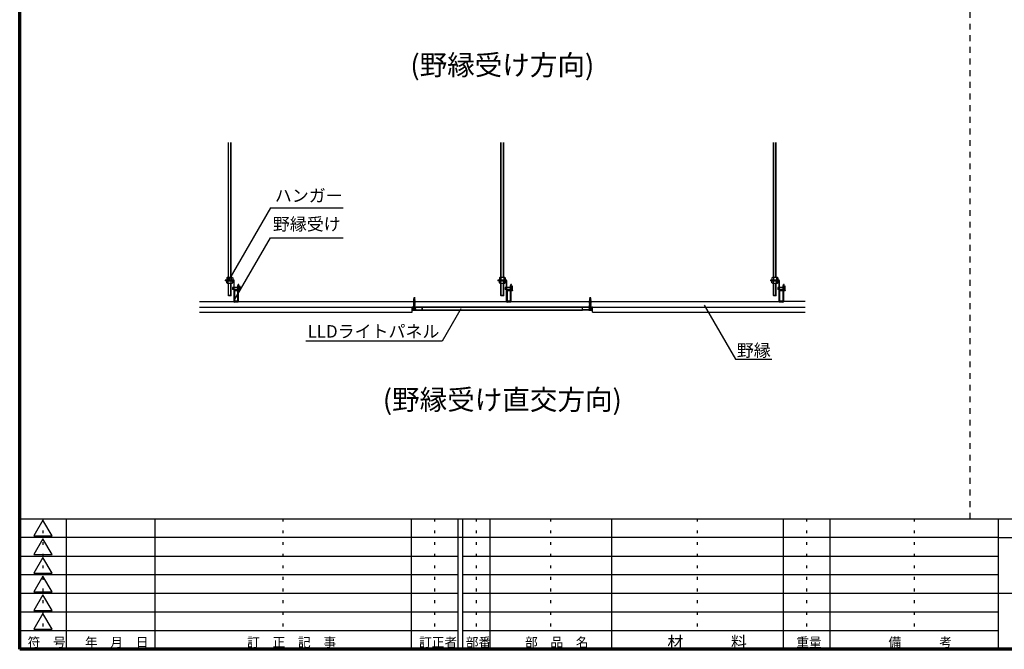
# Model space of a CAD drawing. Extents: x 20092 to 45023, y 299 to 8610.
# Drawn here: x 33323 to 39662, y 299 to 4353 of the extents above; entities that cross this region are included whole.
import ezdxf

# ---------------------------------------------------------------- set-up
doc = ezdxf.new("R2010")
doc.units = 0
doc.header["$LTSCALE"] = 30
doc.header["$MEASUREMENT"] = 0
doc.linetypes.add('DASHED1', pattern=[2.5, 1.25, -1.25])
doc.linetypes.add('DOT', pattern=[2.5, 0.625, -1.875])
doc.layers.get('0').update_dxf_attribs({"linetype": 'CONTINUOUS'})
for name, color, linetype in [('_0-0_', 7, 'CONTINUOUS'), ('_0-0_図面枠', 7, 'CONTINUOUS'), ('_0-1_', 7, 'CONTINUOUS'), ('_0-2_', 7, 'CONTINUOUS')]:
    doc.layers.add(name, color=color, linetype=linetype)
doc.layers.add('ADD_LINE', color=7, linetype='CONTINUOUS', plot=False)
doc.styles.add('Annotative', font='txt')
doc.styles.get("Standard").update_dxf_attribs({"font": 'txt', "bigfont": 'bigfont.shx'})

msp = doc.modelspace()

# ---------------------------------------------------------------- linework, layer by layer
at = {"linetype": 'DASHED1'}
msp.add_line((39443.2, 1140), (39443.2, 6230), dxfattribs=at)
at = {"layer": '_0-0_', "linetype": 'Continuous'}
for p, q in [((34666.6, 2692.9), (34666.6, 3562.3)), ((34668.6, 2692.9), (34668.6, 3562.3)), ((34682.2, 2692.9), (34682.2, 3562.3)), ((34684.2, 2692.9), (34684.2, 3562.3)), ((36421.6, 2692.9), (36421.6, 3562.3)), ((36423.6, 2692.9), (36423.6, 3562.3)), ((36437.2, 2692.9), (36437.2, 3562.3)), ((36439.2, 2692.9), (36439.2, 3562.3)), ((38176.6, 2692.9), (38176.6, 3562.3)), ((38178.6, 2692.9), (38178.6, 3562.3)), ((38192.2, 2692.9), (38192.2, 3562.3)), ((38194.2, 2692.9), (38194.2, 3562.3)), ((34646.2, 2676.7), (34646.2, 2672.8)), ((34699.8, 2676.7), (34646.2, 2676.7)), ((34699.8, 2672.8), (34646.2, 2672.8)), ((34658.8, 2692.9), (34656.3, 2691.4)), ((34656.3, 2691.4), (34656.3, 2676.7)), ((34694.5, 2676.7), (34656.3, 2676.7)), ((34656.3, 2658), (34656.3, 2672.8)), ((34656.3, 2672.8), (34694.5, 2672.8)), ((34660, 2692.9), (34658.8, 2692.9)), ((34692, 2692.9), (34658.8, 2692.9)), ((34661.2, 2692.8), (34660, 2692.9)), ((34662.3, 2692.7), (34661.2, 2692.8)), ((34663.3, 2692.6), (34662.3, 2692.7)), ((34664.2, 2692.4), (34663.3, 2692.6)), ((34664.9, 2692.2), (34664.2, 2692.4)), ((34665.4, 2691.9), (34664.9, 2692.2)), ((34665.7, 2691.7), (34665.4, 2691.9)), ((34665.8, 2691.4), (34665.7, 2691.7)), ((34665.8, 2691.4), (34665.8, 2676.7)), ((34665.8, 2658), (34665.8, 2672.8)), ((34685.1, 2691.7), (34685, 2691.4)), ((34685, 2691.4), (34685, 2676.7)), ((34685, 2658), (34685, 2672.8)), ((34685.4, 2691.9), (34685.1, 2691.7)), ((34685.9, 2692.2), (34685.4, 2691.9)), ((34686.6, 2692.4), (34685.9, 2692.2)), ((34687.5, 2692.6), (34686.6, 2692.4)), ((34688.5, 2692.7), (34687.5, 2692.6)), ((34689.6, 2692.8), (34688.5, 2692.7)), ((34690.8, 2692.9), (34689.6, 2692.8)), ((34692, 2692.9), (34690.8, 2692.9)), ((34692, 2692.9), (34694.5, 2691.4)), ((34694.5, 2691.4), (34694.5, 2676.7)), ((34694.5, 2658), (34694.5, 2672.8)), ((34700.8, 2671.8), (34700.8, 2539.5)), ((34704.7, 2539.5), (34704.7, 2671.8)), ((36401.2, 2676.7), (36401.2, 2672.8)), ((36454.8, 2676.7), (36401.2, 2676.7)), ((36454.8, 2672.8), (36401.2, 2672.8)), ((36413.8, 2692.9), (36411.3, 2691.4)), ((36411.3, 2691.4), (36411.3, 2676.7)), ((36449.5, 2676.7), (36411.3, 2676.7)), ((36411.3, 2658), (36411.3, 2672.8)), ((36411.3, 2672.8), (36449.5, 2672.8)), ((36415, 2692.9), (36413.8, 2692.9)), ((36447, 2692.9), (36413.8, 2692.9)), ((36416.2, 2692.8), (36415, 2692.9)), ((36417.3, 2692.7), (36416.2, 2692.8)), ((36418.3, 2692.6), (36417.3, 2692.7)), ((36419.2, 2692.4), (36418.3, 2692.6)), ((36419.9, 2692.2), (36419.2, 2692.4)), ((36420.4, 2691.9), (36419.9, 2692.2)), ((36420.7, 2691.7), (36420.4, 2691.9)), ((36420.8, 2691.4), (36420.7, 2691.7)), ((36420.8, 2691.4), (36420.8, 2676.7)), ((36420.8, 2658), (36420.8, 2672.8)), ((36440.1, 2691.7), (36440, 2691.4)), ((36440, 2691.4), (36440, 2676.7)), ((36440, 2658), (36440, 2672.8)), ((36440.4, 2691.9), (36440.1, 2691.7)), ((36440.9, 2692.2), (36440.4, 2691.9)), ((36441.6, 2692.4), (36440.9, 2692.2)), ((36442.5, 2692.6), (36441.6, 2692.4)), ((36443.5, 2692.7), (36442.5, 2692.6)), ((36444.6, 2692.8), (36443.5, 2692.7)), ((36445.8, 2692.9), (36444.6, 2692.8)), ((36447, 2692.9), (36445.8, 2692.9)), ((36447, 2692.9), (36449.5, 2691.4)), ((36449.5, 2691.4), (36449.5, 2676.7)), ((36449.5, 2658), (36449.5, 2672.8)), ((36455.8, 2671.8), (36455.8, 2539.5)), ((36459.7, 2539.5), (36459.7, 2671.8)), ((38156.2, 2676.7), (38156.2, 2672.8)), ((38209.8, 2676.7), (38156.2, 2676.7)), ((38209.8, 2672.8), (38156.2, 2672.8)), ((38168.8, 2692.9), (38166.3, 2691.4)), ((38166.3, 2691.4), (38166.3, 2676.7)), ((38204.5, 2676.7), (38166.3, 2676.7)), ((38166.3, 2658), (38166.3, 2672.8)), ((38166.3, 2672.8), (38204.5, 2672.8)), ((38170, 2692.9), (38168.8, 2692.9)), ((38202, 2692.9), (38168.8, 2692.9)), ((38171.2, 2692.8), (38170, 2692.9)), ((38172.3, 2692.7), (38171.2, 2692.8)), ((38173.3, 2692.6), (38172.3, 2692.7)), ((38174.2, 2692.4), (38173.3, 2692.6)), ((38174.9, 2692.2), (38174.2, 2692.4)), ((38175.4, 2691.9), (38174.9, 2692.2)), ((38175.7, 2691.7), (38175.4, 2691.9)), ((38175.8, 2691.4), (38175.7, 2691.7)), ((38175.8, 2691.4), (38175.8, 2676.7)), ((38175.8, 2658), (38175.8, 2672.8)), ((38195.1, 2691.7), (38195, 2691.4)), ((38195, 2691.4), (38195, 2676.7)), ((38195, 2658), (38195, 2672.8)), ((38195.4, 2691.9), (38195.1, 2691.7)), ((38195.9, 2692.2), (38195.4, 2691.9)), ((38196.6, 2692.4), (38195.9, 2692.2)), ((38197.5, 2692.6), (38196.6, 2692.4)), ((38198.5, 2692.7), (38197.5, 2692.6)), ((38199.6, 2692.8), (38198.5, 2692.7)), ((38200.8, 2692.9), (38199.6, 2692.8)), ((38202, 2692.9), (38200.8, 2692.9)), ((38202, 2692.9), (38204.5, 2691.4)), ((38204.5, 2691.4), (38204.5, 2676.7)), ((38204.5, 2658), (38204.5, 2672.8)), ((38210.8, 2671.8), (38210.8, 2539.5)), ((38214.7, 2539.5), (38214.7, 2671.8)), ((34658.8, 2656.5), (34656.3, 2658)), ((34658.8, 2656.5), (34660, 2656.5)), ((34658.8, 2656.5), (34692, 2656.5)), ((34660, 2656.5), (34661.2, 2656.6)), ((34661.2, 2656.6), (34662.3, 2656.7)), ((34662.3, 2656.7), (34663.3, 2656.8)), ((34663.3, 2656.8), (34664.2, 2657)), ((34664.2, 2657), (34664.9, 2657.2)), ((34664.9, 2657.2), (34665.4, 2657.5)), ((34665.4, 2657.5), (34665.7, 2657.7)), ((34665.7, 2657.7), (34665.8, 2658)), ((34666.6, 2577.2), (34666.6, 2656.5)), ((34668.6, 2575.3), (34668.6, 2656.5)), ((34682.2, 2575.3), (34682.2, 2656.5)), ((34684.2, 2577.2), (34684.2, 2656.5)), ((34685, 2658), (34685.1, 2657.7)), ((34685.1, 2657.7), (34685.4, 2657.5)), ((34685.4, 2657.5), (34685.9, 2657.2)), ((34685.9, 2657.2), (34686.6, 2657)), ((34686.6, 2657), (34687.5, 2656.8)), ((34687.5, 2656.8), (34688.5, 2656.7)), ((34688.5, 2656.7), (34689.6, 2656.6)), ((34689.6, 2656.6), (34690.8, 2656.5)), ((34690.8, 2656.5), (34692, 2656.5)), ((34692, 2656.5), (34694.5, 2658)), ((34695.1, 2629.7), (34693.9, 2628.5)), ((34700.8, 2628.5), (34693.9, 2628.5)), ((34693.9, 2628.5), (34693.9, 2616.3)), ((34700.8, 2616.3), (34693.9, 2616.3)), ((34695.1, 2615.1), (34693.9, 2616.3)), ((34700.8, 2629.7), (34695.1, 2629.7)), ((34695.1, 2629.7), (34695.1, 2615.1)), ((34700.8, 2615.1), (34695.1, 2615.1)), ((34728.1, 2629.7), (34704.7, 2629.7)), ((34728.1, 2628.5), (34704.7, 2628.5)), ((34728.1, 2616.3), (34704.7, 2616.3)), ((34728.1, 2615.1), (34704.7, 2615.1)), ((34704.7, 2609.5), (34704.7, 2541.7)), ((34707.8, 2612.6), (34728.1, 2612.6)), ((34707.8, 2609.5), (34728.1, 2609.5)), ((34707.8, 2541.7), (34707.8, 2609.5)), ((34728.1, 2640.5), (34730.3, 2648.8)), ((34728.1, 2539.5), (34728.1, 2640.5)), ((34728.1, 2612.6), (34728.1, 2609.5)), ((34734, 2647.7), (34730.3, 2648.8)), ((34732, 2639.9), (34734, 2647.7)), ((34732, 2539.5), (34732, 2639.9)), ((34732, 2634.3), (34733.2, 2636.5)), ((34732, 2610.4), (34732, 2634.3)), ((34732, 2610.4), (34733.2, 2608.3)), ((34740.5, 2636.5), (34733.2, 2636.5)), ((34740.5, 2629.4), (34733.2, 2629.4)), ((34740.5, 2615.4), (34733.2, 2615.4)), ((34740.5, 2608.3), (34733.2, 2608.3)), ((34741.7, 2634.3), (34740.5, 2636.5)), ((34741.7, 2610.4), (34740.5, 2608.3)), ((34741.7, 2610.4), (34741.7, 2634.3)), ((36413.8, 2656.5), (36411.3, 2658)), ((36413.8, 2656.5), (36415, 2656.5)), ((36413.8, 2656.5), (36447, 2656.5)), ((36415, 2656.5), (36416.2, 2656.6)), ((36416.2, 2656.6), (36417.3, 2656.7)), ((36417.3, 2656.7), (36418.3, 2656.8)), ((36418.3, 2656.8), (36419.2, 2657)), ((36419.2, 2657), (36419.9, 2657.2)), ((36419.9, 2657.2), (36420.4, 2657.5)), ((36420.4, 2657.5), (36420.7, 2657.7)), ((36420.7, 2657.7), (36420.8, 2658)), ((36421.6, 2577.2), (36421.6, 2656.5)), ((36423.6, 2575.3), (36423.6, 2656.5)), ((36437.2, 2575.3), (36437.2, 2656.5)), ((36439.2, 2577.2), (36439.2, 2656.5)), ((36440, 2658), (36440.1, 2657.7)), ((36440.1, 2657.7), (36440.4, 2657.5)), ((36440.4, 2657.5), (36440.9, 2657.2)), ((36440.9, 2657.2), (36441.6, 2657)), ((36441.6, 2657), (36442.5, 2656.8)), ((36442.5, 2656.8), (36443.5, 2656.7)), ((36443.5, 2656.7), (36444.6, 2656.6)), ((36444.6, 2656.6), (36445.8, 2656.5)), ((36445.8, 2656.5), (36447, 2656.5)), ((36447, 2656.5), (36449.5, 2658)), ((36450.1, 2629.7), (36448.9, 2628.5)), ((36455.8, 2628.5), (36448.9, 2628.5)), ((36448.9, 2628.5), (36448.9, 2616.3)), ((36455.8, 2616.3), (36448.9, 2616.3)), ((36450.1, 2615.1), (36448.9, 2616.3)), ((36455.8, 2629.7), (36450.1, 2629.7)), ((36450.1, 2629.7), (36450.1, 2615.1)), ((36455.8, 2615.1), (36450.1, 2615.1)), ((36483.1, 2629.7), (36459.7, 2629.7)), ((36483.1, 2628.5), (36459.7, 2628.5)), ((36483.1, 2616.3), (36459.7, 2616.3)), ((36483.1, 2615.1), (36459.7, 2615.1)), ((36459.7, 2609.5), (36459.7, 2541.7)), ((36462.8, 2612.6), (36483.1, 2612.6)), ((36462.8, 2609.5), (36483.1, 2609.5)), ((36462.8, 2541.7), (36462.8, 2609.5)), ((36483.1, 2640.5), (36485.3, 2648.8)), ((36483.1, 2539.5), (36483.1, 2640.5)), ((36483.1, 2612.6), (36483.1, 2609.5)), ((36489, 2647.7), (36485.3, 2648.8)), ((36487, 2639.9), (36489, 2647.7)), ((36487, 2539.5), (36487, 2639.9)), ((36487, 2634.3), (36488.2, 2636.5)), ((36487, 2610.4), (36487, 2634.3)), ((36487, 2610.4), (36488.2, 2608.3)), ((36495.5, 2636.5), (36488.2, 2636.5)), ((36495.5, 2629.4), (36488.2, 2629.4)), ((36495.5, 2615.4), (36488.2, 2615.4)), ((36495.5, 2608.3), (36488.2, 2608.3)), ((36496.7, 2634.3), (36495.5, 2636.5)), ((36496.7, 2610.4), (36495.5, 2608.3)), ((36496.7, 2610.4), (36496.7, 2634.3)), ((38168.8, 2656.5), (38166.3, 2658)), ((38168.8, 2656.5), (38170, 2656.5)), ((38168.8, 2656.5), (38202, 2656.5)), ((38170, 2656.5), (38171.2, 2656.6)), ((38171.2, 2656.6), (38172.3, 2656.7)), ((38172.3, 2656.7), (38173.3, 2656.8)), ((38173.3, 2656.8), (38174.2, 2657)), ((38174.2, 2657), (38174.9, 2657.2)), ((38174.9, 2657.2), (38175.4, 2657.5)), ((38175.4, 2657.5), (38175.7, 2657.7)), ((38175.7, 2657.7), (38175.8, 2658)), ((38176.6, 2577.2), (38176.6, 2656.5)), ((38178.6, 2575.3), (38178.6, 2656.5)), ((38192.2, 2575.3), (38192.2, 2656.5)), ((38194.2, 2577.2), (38194.2, 2656.5)), ((38195, 2658), (38195.1, 2657.7)), ((38195.1, 2657.7), (38195.4, 2657.5)), ((38195.4, 2657.5), (38195.9, 2657.2)), ((38195.9, 2657.2), (38196.6, 2657)), ((38196.6, 2657), (38197.5, 2656.8)), ((38197.5, 2656.8), (38198.5, 2656.7)), ((38198.5, 2656.7), (38199.6, 2656.6)), ((38199.6, 2656.6), (38200.8, 2656.5)), ((38200.8, 2656.5), (38202, 2656.5)), ((38202, 2656.5), (38204.5, 2658)), ((38205.1, 2629.7), (38203.9, 2628.5)), ((38210.8, 2628.5), (38203.9, 2628.5)), ((38203.9, 2628.5), (38203.9, 2616.3)), ((38210.8, 2616.3), (38203.9, 2616.3)), ((38205.1, 2615.1), (38203.9, 2616.3)), ((38210.8, 2629.7), (38205.1, 2629.7)), ((38205.1, 2629.7), (38205.1, 2615.1)), ((38210.8, 2615.1), (38205.1, 2615.1)), ((38238.1, 2629.7), (38214.7, 2629.7)), ((38238.1, 2628.5), (38214.7, 2628.5)), ((38238.1, 2616.3), (38214.7, 2616.3)), ((38238.1, 2615.1), (38214.7, 2615.1)), ((38214.7, 2609.5), (38214.7, 2541.7)), ((38217.8, 2612.6), (38238.1, 2612.6)), ((38217.8, 2609.5), (38238.1, 2609.5)), ((38217.8, 2541.7), (38217.8, 2609.5)), ((38238.1, 2640.5), (38240.3, 2648.8)), ((38238.1, 2539.5), (38238.1, 2640.5)), ((38238.1, 2612.6), (38238.1, 2609.5)), ((38244, 2647.7), (38240.3, 2648.8)), ((38242, 2639.9), (38244, 2647.7)), ((38242, 2539.5), (38242, 2639.9)), ((38242, 2634.3), (38243.2, 2636.5)), ((38242, 2610.4), (38242, 2634.3)), ((38242, 2610.4), (38243.2, 2608.3)), ((38250.5, 2636.5), (38243.2, 2636.5)), ((38250.5, 2629.4), (38243.2, 2629.4)), ((38250.5, 2615.4), (38243.2, 2615.4)), ((38250.5, 2608.3), (38243.2, 2608.3)), ((38251.7, 2634.3), (38250.5, 2636.5)), ((38251.7, 2610.4), (38250.5, 2608.3)), ((38251.7, 2610.4), (38251.7, 2634.3)), ((34480.4, 2538.5), (34700.9, 2538.5)), ((34684.2, 2577.2), (34666.6, 2577.2)), ((34668.6, 2575.3), (34666.6, 2577.2)), ((34682.2, 2575.3), (34668.6, 2575.3)), ((34682.2, 2575.3), (34684.2, 2577.2)), ((34727.1, 2538.5), (34705.6, 2538.5)), ((34728.1, 2541.7), (34707.8, 2541.7)), ((34707.8, 2538.5), (34728.1, 2538.5)), ((34728.1, 2538.5), (34728.1, 2541.7)), ((34731.9, 2538.5), (38210.9, 2538.5)), ((35868, 2546.1), (35858.1, 2539.7)), ((35858.1, 2539.7), (35870.2, 2544.6)), ((35868, 2541.2), (35858.1, 2534.7)), ((35858.1, 2539.7), (35860.2, 2538.1)), ((35858.1, 2534.7), (35870.2, 2539.7)), ((35868, 2536.2), (35858.1, 2529.8)), ((35858.4, 2544.8), (35869.4, 2549.3)), ((35860.2, 2546), (35858.4, 2544.8)), ((35858.4, 2544.8), (35860.2, 2543.4)), ((35866.6, 2554.5), (35859.6, 2550.2)), ((35859.6, 2550.2), (35867.9, 2553.6)), ((35859.6, 2550.2), (35867, 2553)), ((35862.5, 2534), (35860, 2537.5)), ((35860.2, 2543.4), (35869.4, 2549.3)), ((35860.2, 2546), (35869.4, 2549.3)), ((35860.2, 2538.1), (35870.2, 2544.6)), ((35860.2, 2541.1), (35860.2, 2543.4)), ((35860.2, 2533.2), (35870.2, 2539.7)), ((35860.2, 2536.1), (35860.2, 2538.1)), ((35860.8, 2555.7), (35866.9, 2558.2)), ((35862, 2556.5), (35860.8, 2555.7)), ((35860.8, 2555.7), (35861.7, 2555)), ((35861.1, 2552), (35861.7, 2555)), ((35861.7, 2555), (35866.9, 2558.2)), ((35862, 2556.5), (35863.2, 2561.5)), ((35862, 2556.5), (35866.9, 2558.2)), ((35864.8, 2562.6), (35862.4, 2561.3)), ((35862.4, 2561.3), (35865.6, 2562.6)), ((35865, 2562), (35862.4, 2561.3)), ((35863.2, 2561.8), (35864.1, 2565.8)), ((35864.1, 2565.8), (35864.8, 2562.6)), ((35865.6, 2562.6), (35864.8, 2562.6)), ((35865, 2562), (35865.6, 2562.6)), ((35865, 2562), (35865.9, 2557.8)), ((35866, 2557.6), (35866.6, 2554.5)), ((35867.9, 2553.6), (35866.6, 2554.5)), ((35867, 2553), (35867.9, 2553.6)), ((35867.2, 2552), (35867, 2553)), ((35870.2, 2544.6), (35868, 2546.1)), ((35868, 2543.2), (35868, 2541.2)), ((35870.2, 2539.7), (35868, 2541.2)), ((35868, 2536.2), (35868, 2538.3)), ((35870.2, 2534.7), (35868, 2536.2)), ((36439.2, 2577.2), (36421.6, 2577.2)), ((36423.6, 2575.3), (36421.6, 2577.2)), ((36437.2, 2575.3), (36423.6, 2575.3)), ((36437.2, 2575.3), (36439.2, 2577.2)), ((36482.1, 2538.5), (36460.6, 2538.5)), ((36483.1, 2541.7), (36462.8, 2541.7)), ((36462.8, 2538.5), (36483.1, 2538.5)), ((36483.1, 2538.5), (36483.1, 2541.7)), ((37000.6, 2546.1), (36990.6, 2539.7)), ((36990.6, 2539.7), (37002.7, 2544.6)), ((37000.6, 2541.2), (36990.6, 2534.7)), ((36990.6, 2539.7), (36992.8, 2538.1)), ((36990.6, 2534.7), (37002.7, 2539.7)), ((37000.6, 2536.2), (36990.6, 2529.8)), ((36990.9, 2544.8), (37002, 2549.3)), ((36992.8, 2546), (36990.9, 2544.8)), ((36990.9, 2544.8), (36992.8, 2543.4)), ((36999.2, 2554.5), (36992.1, 2550.2)), ((36992.1, 2550.2), (37000.5, 2553.6)), ((36992.1, 2550.2), (36999.5, 2553)), ((36995.1, 2534), (36992.6, 2537.5)), ((36992.8, 2543.4), (37002, 2549.3)), ((36992.8, 2546), (37002, 2549.3)), ((36992.8, 2538.1), (37002.7, 2544.6)), ((36992.8, 2541.1), (36992.8, 2543.4)), ((36992.8, 2533.2), (37002.7, 2539.7)), ((36992.8, 2536.1), (36992.8, 2538.1)), ((36993.3, 2555.7), (36999.5, 2558.2)), ((36994.6, 2556.5), (36993.3, 2555.7)), ((36993.3, 2555.7), (36994.3, 2555)), ((36993.6, 2552), (36994.3, 2555)), ((36994.3, 2555), (36999.5, 2558.2)), ((36994.6, 2556.5), (36995.7, 2561.5)), ((36994.6, 2556.5), (36999.5, 2558.2)), ((36997.4, 2562.6), (36995, 2561.3)), ((36995, 2561.3), (36998.1, 2562.6)), ((36997.5, 2562), (36995, 2561.3)), ((36995.8, 2561.8), (36996.7, 2565.8)), ((36996.7, 2565.8), (36997.4, 2562.6)), ((36998.1, 2562.6), (36997.4, 2562.6)), ((36997.5, 2562), (36998.1, 2562.6)), ((36997.5, 2562), (36998.5, 2557.8)), ((36998.5, 2557.6), (36999.2, 2554.5)), ((37000.5, 2553.6), (36999.2, 2554.5)), ((36999.5, 2553), (37000.5, 2553.6)), ((36999.8, 2552), (36999.5, 2553)), ((37002.7, 2544.6), (37000.6, 2546.1)), ((37000.6, 2543.2), (37000.6, 2541.2)), ((37002.7, 2539.7), (37000.6, 2541.2)), ((37000.6, 2536.2), (37000.6, 2538.3)), ((37002.7, 2534.7), (37000.6, 2536.2)), ((38194.2, 2577.2), (38176.6, 2577.2)), ((38178.6, 2575.3), (38176.6, 2577.2)), ((38192.2, 2575.3), (38178.6, 2575.3)), ((38192.2, 2575.3), (38194.2, 2577.2)), ((38237.1, 2538.5), (38215.6, 2538.5)), ((38238.1, 2541.7), (38217.8, 2541.7)), ((38217.8, 2538.5), (38238.1, 2538.5)), ((38238.1, 2538.5), (38238.1, 2541.7)), ((38380.4, 2538.5), (38241.9, 2538.5)), ((34480.4, 2501.5), (38380.4, 2501.5)), ((34480.4, 2501.5), (35850.3, 2501.5)), ((34727.1, 2534.6), (34705.6, 2534.6)), ((35850.3, 2470.8), (35850.3, 2501.5)), ((35858.1, 2534.7), (35860.2, 2533.2)), ((35858.1, 2529.8), (35870.2, 2534.7)), ((35868, 2531.3), (35858.1, 2524.8)), ((35858.1, 2524.8), (35870.2, 2529.8)), ((35858.1, 2529.8), (35860.2, 2528.2)), ((35858.1, 2524.8), (35860.2, 2523.3)), ((35868, 2526.3), (35858.3, 2520)), ((35858.4, 2520), (35870.2, 2524.8)), ((35860.2, 2528.2), (35870.2, 2534.7)), ((35860.2, 2531.2), (35860.2, 2533.2)), ((35860.2, 2523.3), (35870.2, 2529.8)), ((35860.2, 2526.2), (35860.2, 2528.2)), ((35860.2, 2521.2), (35860.2, 2523.3)), ((35862.8, 2520), (35870.2, 2524.8)), ((35868, 2521.4), (35866, 2520)), ((35868, 2531.3), (35868, 2533.3)), ((35870.2, 2529.8), (35868, 2531.3)), ((35868, 2526.3), (35868, 2528.3)), ((35870.2, 2524.8), (35868, 2526.3)), ((35868, 2521.4), (35868, 2523.4)), ((35869.9, 2520), (35868, 2521.4)), ((36482.1, 2534.6), (36460.6, 2534.6)), ((36990.6, 2534.7), (36992.8, 2533.2)), ((36990.6, 2529.8), (37002.7, 2534.7)), ((37000.6, 2531.3), (36990.6, 2524.8)), ((36990.6, 2524.8), (37002.7, 2529.8)), ((36990.6, 2529.8), (36992.8, 2528.2)), ((36990.6, 2524.8), (36992.8, 2523.3)), ((37000.6, 2526.3), (36990.9, 2520)), ((36990.9, 2520), (37002.7, 2524.8)), ((36992.8, 2528.2), (37002.7, 2534.7)), ((36992.8, 2531.2), (36992.8, 2533.2)), ((36992.8, 2523.3), (37002.7, 2529.8)), ((36992.8, 2526.2), (36992.8, 2528.2)), ((36992.8, 2521.2), (36992.8, 2523.3)), ((36995.4, 2520), (37002.7, 2524.8)), ((37000.6, 2521.4), (36998.5, 2520)), ((37000.6, 2531.3), (37000.6, 2533.3)), ((37002.7, 2529.8), (37000.6, 2531.3)), ((37000.6, 2526.3), (37000.6, 2528.3)), ((37002.7, 2524.8), (37000.6, 2526.3)), ((37000.6, 2521.4), (37000.6, 2523.4)), ((37002.5, 2520), (37000.6, 2521.4)), ((37010.5, 2470.8), (37010.5, 2501.6)), ((37010.5, 2501.5), (38380.4, 2501.5)), ((38237.1, 2534.6), (38215.6, 2534.6)), ((34480.4, 2470.8), (35850.3, 2470.8)), ((37010.5, 2470.8), (38380.4, 2470.8))]:
    msp.add_line(p, q, dxfattribs=at)
at = {"layer": '_0-0_', "linetype": 'DASHED1'}
for p, q in [((35856.4, 2491.7), (35871.9, 2491.7)), ((35858.3, 2520), (35858.1, 2519.8)), ((35858.1, 2519.8), (35858.4, 2520)), ((35866, 2520), (35858.1, 2514.9)), ((35858.1, 2519.8), (35860.2, 2518.3)), ((35858.1, 2514.9), (35870.2, 2519.8)), ((35868, 2516.4), (35858.1, 2509.9)), ((35858.1, 2509.9), (35870.2, 2514.9)), ((35858.1, 2514.9), (35860.2, 2513.4)), ((35868, 2511.4), (35858.1, 2505)), ((35858.1, 2505), (35870.2, 2509.9)), ((35858.1, 2509.9), (35860.2, 2508.4)), ((35868, 2506.5), (35858.1, 2500)), ((35858.1, 2505), (35860.2, 2503.4)), ((35858.1, 2500), (35870.2, 2505)), ((35868, 2501.5), (35858.1, 2495)), ((35858.1, 2495), (35870.2, 2500)), ((35858.1, 2500), (35860.2, 2498.5)), ((35858.1, 2495), (35860.2, 2493.5)), ((35860.2, 2518.3), (35862.8, 2520)), ((35860.2, 2513.4), (35870.2, 2519.8)), ((35860.2, 2516.3), (35860.2, 2518.3)), ((35860.2, 2508.4), (35870.2, 2514.9)), ((35860.2, 2511.3), (35860.2, 2513.4)), ((35860.2, 2503.4), (35870.2, 2509.9)), ((35860.2, 2506.4), (35860.2, 2508.4)), ((35860.2, 2498.5), (35870.2, 2505)), ((35860.2, 2501.4), (35860.2, 2503.4)), ((35860.2, 2493.5), (35870.2, 2500)), ((35860.2, 2496.5), (35860.2, 2498.5)), ((35868, 2496.6), (35860.2, 2491.7)), ((35860.2, 2491.7), (35870.2, 2495)), ((35868, 2493.6), (35860.2, 2491.7)), ((35860.2, 2491.7), (35860.2, 2493.5)), ((35862.9, 2485.7), (35865.3, 2485.7)), ((35862.9, 2484.5), (35862.9, 2485.7)), ((35865.3, 2485.7), (35865.3, 2484.5)), ((35868, 2516.4), (35868, 2518.4)), ((35870.2, 2514.9), (35868, 2516.4)), ((35868, 2511.4), (35868, 2513.5)), ((35870.2, 2509.9), (35868, 2511.4)), ((35868, 2506.5), (35868, 2508.5)), ((35870.2, 2505), (35868, 2506.5)), ((35868, 2501.5), (35868, 2503.6)), ((35870.2, 2500), (35868, 2501.5)), ((35868, 2496.6), (35868, 2498.6)), ((35870.2, 2495), (35868, 2496.6)), ((35868, 2493.6), (35870.2, 2495)), ((35868, 2491.7), (35868, 2493.6)), ((35870.2, 2519.8), (35869.9, 2520)), ((36988.9, 2491.7), (37004.4, 2491.7)), ((36990.9, 2520), (36990.6, 2519.8)), ((36990.6, 2519.8), (36990.9, 2520)), ((36998.5, 2520), (36990.6, 2514.9)), ((36990.6, 2519.8), (36992.8, 2518.3)), ((36990.6, 2514.9), (37002.7, 2519.8)), ((37000.6, 2516.4), (36990.6, 2509.9)), ((36990.6, 2509.9), (37002.7, 2514.9)), ((36990.6, 2514.9), (36992.8, 2513.4)), ((37000.6, 2511.4), (36990.6, 2505)), ((36990.6, 2505), (37002.7, 2509.9)), ((36990.6, 2509.9), (36992.8, 2508.4)), ((37000.6, 2506.5), (36990.6, 2500)), ((36990.6, 2505), (36992.8, 2503.4)), ((36990.6, 2500), (37002.7, 2505)), ((37000.6, 2501.5), (36990.6, 2495)), ((36990.6, 2495), (37002.7, 2500)), ((36990.6, 2500), (36992.8, 2498.5)), ((36990.6, 2495), (36992.8, 2493.5)), ((36992.8, 2518.3), (36995.4, 2520)), ((36992.8, 2513.4), (37002.7, 2519.8)), ((36992.8, 2516.3), (36992.8, 2518.3)), ((36992.8, 2508.4), (37002.7, 2514.9)), ((36992.8, 2511.3), (36992.8, 2513.4)), ((36992.8, 2503.4), (37002.7, 2509.9)), ((36992.8, 2506.4), (36992.8, 2508.4)), ((36992.8, 2498.5), (37002.7, 2505)), ((36992.8, 2501.4), (36992.8, 2503.4)), ((36992.8, 2493.5), (37002.7, 2500)), ((36992.8, 2496.5), (36992.8, 2498.5)), ((37000.6, 2496.6), (36992.8, 2491.7)), ((36992.8, 2491.7), (37002.7, 2495)), ((37000.6, 2493.6), (36992.8, 2491.7)), ((36992.8, 2491.7), (36992.8, 2493.5)), ((36995.5, 2485.7), (36997.9, 2485.7)), ((36995.5, 2484.5), (36995.5, 2485.7)), ((36997.9, 2485.7), (36997.9, 2484.5)), ((37000.6, 2516.4), (37000.6, 2518.4)), ((37002.7, 2514.9), (37000.6, 2516.4)), ((37000.6, 2511.4), (37000.6, 2513.5)), ((37002.7, 2509.9), (37000.6, 2511.4)), ((37000.6, 2506.5), (37000.6, 2508.5)), ((37002.7, 2505), (37000.6, 2506.5)), ((37000.6, 2501.5), (37000.6, 2503.6)), ((37002.7, 2500), (37000.6, 2501.5)), ((37000.6, 2496.6), (37000.6, 2498.6)), ((37002.7, 2495), (37000.6, 2496.6)), ((37000.6, 2493.6), (37002.7, 2495)), ((37000.6, 2491.7), (37000.6, 2493.6)), ((37002.7, 2519.8), (37002.5, 2520))]:
    msp.add_line(p, q, dxfattribs=at)
at = {"layer": '_0-0_', "linetype": 'Continuous'}
for centre, radius, start, end in [((34675.4, 2661.2), 31.7, 72.41206, 107.58798), ((34689.1, 2660.6), 15.4, 41.10407, 52.02083), ((34699.8, 2671.8), 4.88, 0, 90), ((34699.8, 2671.8), 0.975, 0, 90), ((36430.4, 2661.2), 31.7, 72.41206, 107.58798), ((36444.1, 2660.6), 15.4, 41.10407, 52.02083), ((36454.8, 2671.8), 4.88, 0, 90), ((36454.8, 2671.8), 0.975, 0, 90), ((38185.4, 2661.2), 31.7, 72.41206, 107.58798), ((38199.1, 2660.6), 15.4, 41.10407, 52.02083), ((38209.8, 2671.8), 4.88, 0, 90), ((38209.8, 2671.8), 0.975, 0, 90), ((34675.4, 2688.2), 31.7, 252.41206, 287.58798), ((34707.8, 2609.5), 3.12, 90, 180), ((34738.3, 2632.9), 6.23, 145.61575, 214.38426), ((34755.4, 2622.4), 23.3, 162.41205, 197.58797), ((34738.3, 2611.8), 6.23, 145.61575, 214.38426), ((34735.3, 2632.9), 6.23, 325.61575, 34.38426), ((34718.3, 2622.4), 23.3, 342.41206, 17.58798), ((34735.3, 2611.8), 6.23, 325.61575, 34.38426), ((36430.4, 2688.2), 31.7, 252.41206, 287.58798), ((36462.8, 2609.5), 3.12, 90, 180), ((36493.3, 2632.9), 6.23, 145.61575, 214.38426), ((36510.4, 2622.4), 23.3, 162.41205, 197.58797), ((36493.3, 2611.8), 6.23, 145.61575, 214.38426), ((36490.3, 2632.9), 6.23, 325.61575, 34.38426), ((36473.3, 2622.4), 23.3, 342.41206, 17.58798), ((36490.3, 2611.8), 6.23, 325.61575, 34.38426), ((38185.4, 2688.2), 31.7, 252.41206, 287.58798), ((38217.8, 2609.5), 3.12, 90, 180), ((38248.3, 2632.9), 6.23, 145.61575, 214.38426), ((38265.4, 2622.4), 23.3, 162.41205, 197.58797), ((38248.3, 2611.8), 6.23, 145.61575, 214.38426), ((38245.3, 2632.9), 6.23, 325.61575, 34.38426), ((38228.3, 2622.4), 23.3, 342.41206, 17.58798), ((38245.3, 2611.8), 6.23, 325.61575, 34.38426), ((34705.6, 2539.5), 4.88, 180, 270), ((34707.8, 2541.7), 3.12, 180, 270), ((34705.6, 2539.5), 0.975, 180, 270), ((34727.1, 2539.5), 4.88, 270, 0), ((34727.1, 2539.5), 0.975, 270, 0), ((35895.4, 2544.4), 35.1, 169.74317, 177.44551), ((35895.4, 2544.4), 35.1, 167.5, 169.21821), ((35832.9, 2544.4), 35.1, 6.97898, 12.5), ((35832.9, 2544.4), 35.1, 2.79515, 6.29746), ((36460.6, 2539.5), 4.88, 180, 270), ((36462.8, 2541.7), 3.12, 180, 270), ((36460.6, 2539.5), 0.975, 180, 270), ((36482.1, 2539.5), 4.88, 270, 0), ((36482.1, 2539.5), 0.975, 270, 0), ((37027.9, 2544.4), 35.1, 169.74317, 177.44551), ((37027.9, 2544.4), 35.1, 167.5, 169.21821), ((36965.4, 2544.4), 35.1, 6.97898, 12.5), ((36965.4, 2544.4), 35.1, 2.79515, 6.29746), ((38215.6, 2539.5), 4.88, 180, 270), ((38217.8, 2541.7), 3.12, 180, 270), ((38215.6, 2539.5), 0.975, 180, 270), ((38237.1, 2539.5), 4.88, 270, 0), ((38237.1, 2539.5), 0.975, 270, 0)]:
    msp.add_arc(centre, radius, start, end, dxfattribs=at)
at = {"layer": '_0-0_', "linetype": 'DASHED1'}
for centre, radius, start, end in [((35856.4, 2489.8), 1.95, 90, 170.40593), ((35859.2, 2489.3), 4.87, 170.40593, 216.8699), ((35864.1, 2505.2), 20.7, 244.94238, 266.62771), ((35864.1, 2505.2), 20.7, 273.37229, 295.05762), ((35871.9, 2489.8), 1.95, 9.59407, 90), ((35869, 2489.3), 4.87, 323.1301, 9.59407), ((36991.8, 2489.3), 4.87, 170.40593, 216.8699), ((36988.9, 2489.8), 1.95, 90, 170.40593), ((36996.7, 2505.2), 20.7, 244.94238, 266.62771), ((36996.7, 2505.2), 20.7, 273.37229, 295.05762), ((37004.4, 2489.8), 1.95, 9.59407, 90), ((37001.6, 2489.3), 4.87, 323.1301, 9.59407)]:
    msp.add_arc(centre, radius, start, end, dxfattribs=at)
at = {"layer": '_0-0_図面枠', "linetype": 'Continuous', "lineweight": 70}
for p, q in [((33323.2, 300), (33323.2, 8610)), ((45023.2, 300), (33323.2, 300))]:
    msp.add_line(p, q, dxfattribs=at)
at = {"layer": '_0-0_図面枠', "linetype": 'Continuous'}
for p, q in [((33323.2, 1140), (45023.2, 1140)), ((33473.2, 1131), (33414.3, 1029)), ((33532.1, 1029), (33473.2, 1131)), ((33623.2, 1140), (33623.2, 300)), ((34193.2, 1140), (34193.2, 300)), ((35843.2, 1140), (35843.2, 300)), ((36143.2, 1140), (36143.2, 300)), ((36173.2, 1140), (36173.2, 300)), ((36350, 1140), (36350, 300)), ((37132.7, 1140), (37132.7, 300)), ((38239, 1140), (38239, 300)), ((38539, 1140), (38539, 300)), ((39623.2, 1140), (39623.2, 300)), ((39623.2, 1020), (33323.2, 1020)), ((33414.3, 1029), (33532.1, 1029)), ((39623.2, 1020), (41423.2, 1020)), ((33473.2, 1011), (33414.3, 909)), ((33532.1, 909), (33473.2, 1011)), ((33323.2, 900), (36143.2, 900)), ((33414.3, 909), (33532.1, 909)), ((33473.2, 891), (33414.3, 789)), ((33532.1, 789), (33473.2, 891)), ((36173.2, 900), (39623.2, 900)), ((33323.2, 780), (36143.2, 780)), ((33414.3, 789), (33532.1, 789)), ((33473.2, 771), (33414.3, 669)), ((33532.1, 669), (33473.2, 771)), ((36173.2, 780), (39623.2, 780)), ((33323.2, 660), (36143.2, 660)), ((33414.3, 669), (33532.1, 669)), ((33473.2, 651), (33414.3, 549)), ((33532.1, 549), (33473.2, 651)), ((36173.2, 660), (39623.2, 660)), ((39623.2, 660), (41423.2, 660)), ((33323.2, 540), (36143.2, 540)), ((33414.3, 549), (33532.1, 549)), ((33473.2, 531), (33414.3, 429)), ((33532.1, 429), (33473.2, 531)), ((36173.2, 540), (39623.2, 540)), ((33323.2, 420), (36143.2, 420)), ((33414.3, 429), (33532.1, 429)), ((36173.2, 420), (39623.2, 420))]:
    msp.add_line(p, q, dxfattribs=at)
at = {"layer": '_0-1_', "linetype": 'Continuous'}
for p, q in [((35850.3, 2484.3), (35850.3, 2501.5)), ((35870, 2501.5), (35850.3, 2501.5)), ((35850.3, 2484.3), (35850.3, 2484.3)), ((35852.9, 2483.2), (35852.8, 2483.2)), ((35852.9, 2483.2), (35852.9, 2483.2)), ((35856, 2483.4), (35854.9, 2483.1)), ((35854.9, 2483.1), (35854.9, 2482.8)), ((35854.9, 2482.8), (35855.9, 2482.4)), ((35855.2, 2482.6), (35855, 2482.6)), ((35855.3, 2482.5), (35855.2, 2482.6)), ((35855.9, 2482.4), (35856.9, 2482.3)), ((35857.9, 2483.4), (35856, 2483.4)), ((35857.7, 2482.1), (35856.9, 2482.3)), ((35860.3, 2482), (35857.7, 2482.1)), ((35860.7, 2483.3), (35857.9, 2483.4)), ((35860.3, 2482), (35873.1, 2482)), ((35863.8, 2483.1), (35860.7, 2483.3)), ((35861.4, 2502.7), (35861, 2502.4)), ((35861, 2502.4), (35866.9, 2502.4)), ((35861, 2502.4), (35861, 2501.5)), ((35861.4, 2502.7), (35866.5, 2502.7)), ((35867, 2482.7), (35863.8, 2483.1)), ((35866.9, 2502.4), (35866.5, 2502.7)), ((35866.9, 2501.5), (35866.9, 2502.4)), ((35870.1, 2482.3), (35867, 2482.7)), ((35914.7, 2501.5), (35870, 2501.5)), ((35870, 2484.3), (35870, 2501.5)), ((35870, 2484.3), (35870, 2484.3)), ((35870, 2484.3), (35870.1, 2484.3)), ((35870.1, 2484.3), (35870.1, 2482.3)), ((35870.1, 2484.3), (35914.7, 2484.3)), ((35871.4, 2482.1), (35870.1, 2482.3)), ((35873.1, 2482), (35871.4, 2482.1)), ((35873.1, 2482), (35914.7, 2482)), ((35914.7, 2484.3), (35914.7, 2501.5)), ((35914.7, 2501.5), (35914.7, 2484.6)), ((36946.1, 2501.5), (35914.7, 2501.5)), ((35914.7, 2484.6), (36946.1, 2484.6)), ((35914.7, 2484), (35914.7, 2484.2)), ((35914.7, 2484), (36946.1, 2484)), ((35914.7, 2483.9), (35914.7, 2483.2)), ((36946.1, 2483.8), (35914.7, 2483.8)), ((35914.7, 2483.2), (36946.1, 2483.2)), ((35914.7, 2483.2), (35914.7, 2483.2)), ((35914.7, 2483.1), (35914.7, 2482.2)), ((36946.1, 2483.1), (35914.7, 2483.1)), ((35914.7, 2482.5), (35914.7, 2482.6)), ((35914.7, 2482.5), (36946.1, 2482.5)), ((35914.7, 2482.1), (35914.7, 2482.2)), ((35914.7, 2482.1), (36946.1, 2482.1)), ((35914.7, 2482.1), (35914.7, 2482)), ((35914.7, 2482), (36946.1, 2482)), ((35914.7, 2482), (35914.7, 2482)), ((35926.9, 2502.7), (35926.5, 2502.4)), ((35926.5, 2502.4), (35926.5, 2501.5)), ((35926.5, 2502.4), (35932.3, 2502.4)), ((35926.9, 2502.7), (35931.9, 2502.7)), ((35932.3, 2502.4), (35931.9, 2502.7)), ((35932.3, 2501.5), (35932.3, 2502.4)), ((35963.5, 2504.3), (35963.5, 2501.5)), ((35963.5, 2504.3), (35965.6, 2504.3)), ((35965.6, 2504.3), (35965.6, 2501.5)), ((35965.6, 2504.3), (35980.3, 2504.3)), ((35972.1, 2502.4), (35967, 2502.4)), ((35967, 2502.4), (35967, 2501.5)), ((35972.1, 2502.3), (35967, 2502.4)), ((35972.1, 2501.5), (35972.1, 2502.4)), ((35977.9, 2502.4), (35972.8, 2502.4)), ((35972.8, 2502.4), (35972.8, 2501.5)), ((35977.9, 2502.3), (35972.8, 2502.4)), ((35977.9, 2501.5), (35977.9, 2502.4)), ((35980.3, 2504.3), (35980.3, 2501.5)), ((35980.3, 2504.3), (35981.6, 2504.3)), ((35981.6, 2504.3), (35981.6, 2501.5)), ((35981.6, 2504.3), (35993.9, 2504.3)), ((35993.9, 2504.3), (35993.9, 2501.5)), ((36005.2, 2502.2), (35993.9, 2502.4)), ((36005.2, 2502.2), (36005.2, 2501.5)), ((36928.9, 2502.7), (36928.5, 2502.4)), ((36928.5, 2502.4), (36928.5, 2501.5)), ((36928.5, 2502.4), (36934.3, 2502.4)), ((36928.9, 2502.7), (36933.9, 2502.7)), ((36934.3, 2502.4), (36933.9, 2502.7)), ((36934.3, 2501.5), (36934.3, 2502.4)), ((36990.8, 2501.5), (36946.1, 2501.5)), ((36946.1, 2484.3), (36946.1, 2501.5)), ((36946.1, 2484.6), (36946.1, 2501.5)), ((36990.7, 2484.3), (36946.1, 2484.3)), ((36946.1, 2484), (36946.1, 2484.2)), ((36946.1, 2483.9), (36946.1, 2482.2)), ((36946.1, 2483.2), (36946.1, 2483.2)), ((36946.1, 2482.5), (36946.1, 2482.6)), ((36946.1, 2482.1), (36946.1, 2482.2)), ((36946.1, 2482.1), (36946.1, 2482)), ((36988, 2482), (36946.1, 2482)), ((36946.1, 2482), (36946.1, 2482)), ((36987.9, 2482), (37000.5, 2482)), ((36988, 2482), (36989.8, 2482.1)), ((36989.8, 2482.1), (36990.7, 2482.3)), ((36990.7, 2484.3), (36990.7, 2482.3)), ((36990.7, 2484.3), (36990.8, 2484.3)), ((36992.1, 2482.4), (36990.7, 2482.3)), ((36990.8, 2484.3), (36990.8, 2501.5)), ((37010.5, 2501.5), (36990.8, 2501.5)), ((36990.8, 2484.3), (36990.8, 2484.3)), ((36995.2, 2482.8), (36992.1, 2482.4)), ((36994.3, 2502.7), (36993.9, 2502.4)), ((36993.9, 2502.4), (36993.9, 2501.5)), ((36993.9, 2502.4), (36999.8, 2502.4)), ((36994.3, 2502.7), (36999.4, 2502.7)), ((36998.3, 2483.1), (36995.2, 2482.8)), ((37001.3, 2483.4), (36998.3, 2483.1)), ((36999.8, 2502.4), (36999.4, 2502.7)), ((36999.8, 2501.5), (36999.8, 2502.4)), ((37000.5, 2482), (37003.1, 2482.1)), ((37003.8, 2483.4), (37001.3, 2483.4)), ((37003.1, 2482.1), (37004.3, 2482.3)), ((37005.5, 2483.3), (37003.8, 2483.4)), ((37004.3, 2482.3), (37005.9, 2482.7)), ((37006.2, 2483.1), (37005.5, 2483.3)), ((37005.5, 2482.5), (37005.7, 2482.6)), ((37005.7, 2482.6), (37005.8, 2482.6)), ((37005.9, 2482.7), (37006.2, 2483.1)), ((37007.9, 2483.2), (37008, 2483.2)), ((37008, 2483.2), (37008, 2483.2)), ((37010.5, 2484.3), (37010.5, 2501.5)), ((37010.5, 2484.3), (37010.5, 2484.3))]:
    msp.add_line(p, q, dxfattribs=at)
for centre, radius, start, end in [((35860.3, 2505.4), 23.4, 244.53244, 256.38141), ((35860.1, 60.7), 2423.6, 89.76697, 90.23303), ((35850.9, 2484.6), 0.585, 230.34963, 260.60861), ((35857.6, 2482.7), 0.585, 238.17406, 339.12745), ((37000.7, 706.7), 1777.6, 89.68228, 90.31772), ((37000.5, 2505.4), 23.4, 284.47246, 295.46756), ((37009.9, 2484.6), 0.585, 279.39139, 309.65037)]:
    msp.add_arc(centre, radius, start, end, dxfattribs=at)
at = {"layer": '_0-2_', "linetype": 'Continuous'}
for p, q in [((34937.4, 3141), (34668.2, 2674.8)), ((34937.4, 3141), (35405.4, 3141)), ((34706.6, 2548.8), (34937.4, 2948.7)), ((34937.4, 2948.7), (35405.4, 2948.7)), ((36163.4, 2491.8), (36043.3, 2283.8)), ((37730.6, 2515.8), (37932.3, 2166.4)), ((36043.3, 2283.8), (35165.8, 2283.8)), ((37932.3, 2166.4), (38166.3, 2166.4))]:
    msp.add_line(p, q, dxfattribs=at)
at = {"layer": 'ADD_LINE', "linetype": 'DOT'}
for p, q in [((33473.2, 1140), (33473.2, 420)), ((35018.2, 1140), (35018.2, 420)), ((35993.2, 1140), (35993.2, 420)), ((36261.6, 1140), (36261.6, 420)), ((36741.4, 1140), (36741.4, 420)), ((37685.8, 1140), (37685.8, 420)), ((38389, 1140), (38389, 420)), ((39081.1, 1140), (39081.1, 420))]:
    msp.add_line(p, q, dxfattribs=at)

# ---------------------------------------------------------------- texts
at = {"linetype": 'Continuous', "attachment_point": 5, "style": 'Annotative'}
for s, insert, char_height, width in [('{\\fMS PGothic|b0|i0|c128|p50;(野縁受け方向)}', (36430.4, 4061.4), 130, 1435), ('{\\fMS PGothic|b0|i0|c128|p50;ハンガー}', (35184.1, 3220.4), 80, 768.343), ('{\\fMS PGothic|b0|i0|c128|p50;野縁受け}', (35171.4, 3036.7), 80, 768.343), ('{\\fMS PGothic|b0|i0|c128|p50;LLDライトパネル}', (35600.8, 2346.4), 80, 1722), ('{\\fMS PGothic|b0|i0|c128|p50;野縁}', (38049.3, 2224.1), 80, 768.343), ('{\\fMS PGothic|b0|i0|c128|p50;(野縁受け直交方向)}', (36430.4, 1906.7), 130, 2107.45)]:
    msp.add_mtext(s, dxfattribs=dict(at, insert=insert, char_height=char_height, width=width))
at = {"layer": '_0-0_図面枠'}
for s, height, p in [('符\u3000号', 60, (33374.2, 315)), ('年\u3000月\u3000日', 60, (33743.2, 315)), ('訂\u3000正\u3000記\u3000事', 60, (34787.2, 315)), ('訂正者', 60, (35894.2, 315)), ('部番', 60, (36195.3, 315)), ('部\u3000品\u3000名', 60, (36576.4, 315)), ('材\u3000\u3000\u3000料', 75, (37493.1, 307.5)), ('重量', 60, (38322.7, 315)), ('備\u3000\u3000\u3000考', 60, (38916.1, 315))]:
    msp.add_text(s, height=height, dxfattribs=at).set_placement(p)

doc.saveas('drawing.dxf')
